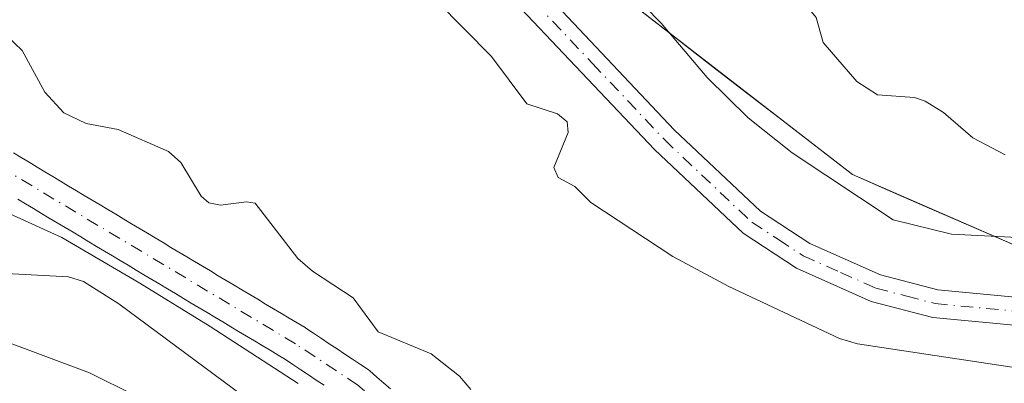
# Model space of a CAD drawing. Units: metres. Extents: x 657977 to 661429, y 4758013 to 4760406.
# Drawn here: x 658826 to 658931, y 4759383 to 4759422 of the extents above; entities that cross this region are included whole.
import ezdxf

# ---------------------------------------------------------------- set-up
doc = ezdxf.new("R2010")
doc.units = ezdxf.units.M
doc.header["$MEASUREMENT"] = 0
doc.linetypes.add('DGN Style 4', pattern=[2.638475, 1.318413, -0.659207, 0.001648, -0.659207])
for name, color, linetype, lineweight in [('Arbolado forestal CxS', 92, 'Continuous', 0), ('Comarca CxS', 21, 'Continuous', 0), ('Comunidad Autónoma CxS', 142, 'Continuous', 0), ('Corriente natural Cxs', 4, 'Continuous', 13), ('Corriente natural eje', 4, 'DGN Style 4', 0), ('Curva de nivel normal', 30, 'Continuous', 0), ('Espacio natural protegido CxS', 121, 'Continuous', 0), ('Municipio CxS', 4, 'Continuous', 0), ('Pastizal CxS', 92, 'Continuous', 0), ('Pista no pavimentada Cxs', 111, 'Continuous', 0), ('Pista no pavimentada eje', 91, 'DGN Style 4', 0), ('Provincia CxS', 1, 'Continuous', 0), ('Suelo desnudo CxS', 253, 'Continuous', 0)]:
    doc.layers.add(name, color=color, linetype=linetype, lineweight=lineweight)

# ---------------------------------------------------------------- blocks, each defined once
blk = doc.blocks.new('*U4')
at = {"layer": 'Arbolado forestal CxS', "color": 92, "linetype": 'Continuous', "lineweight": 0}
blk.add_polyline3d([(658825.9341, 4759403.1033, 1005.0985), (658826.7696, 4759402.606, 1005.1833), (658827.6141, 4759402.0934, 1005.3803), (658828.4641, 4759401.5933, 1005.5585), (658829.2996, 4759401.086, 1005.7163), (658830.1441, 4759400.5833, 1005.8459), (658830.9941, 4759400.0733, 1005.9527), (658831.8371, 4759399.5715, 1006.0317), (658832.6741, 4759399.0733, 1006.0708), (658833.5241, 4759398.5633, 1006.0314), (658834.3596, 4759398.066, 1005.9685), (658835.2041, 4759397.5534, 1005.8848), (658836.0541, 4759397.0533, 1005.9727), (658836.8896, 4759396.546, 1006.0721), (658837.7341, 4759396.0433, 1006.1676), (658838.5841, 4759395.5333, 1006.2942), (658839.4196, 4759395.036, 1006.3734), (658840.2641, 4759394.5234, 1006.416), (658841.1141, 4759394.0233, 1006.4065), (658841.9496, 4759393.516, 1006.3622), (658842.7941, 4759393.0133, 1006.2982), (658843.6441, 4759392.5033, 1006.2509), (658844.4796, 4759392.006, 1006.2732), (658845.3241, 4759391.4934, 1006.2696), (658846.1741, 4759390.9933, 1006.2249), (658847.0096, 4759390.486, 1006.1568), (658847.8541, 4759389.9833, 1006.1086), (658848.7041, 4759389.4733, 1006.1123), (658849.5396, 4759388.976, 1006.0861), (658850.3841, 4759388.4634, 1006.0346), (658851.2341, 4759387.9633, 1005.9484), (658852.0696, 4759387.456, 1005.8525), (658852.9141, 4759386.9533, 1005.8992), (658853.7641, 4759386.4433, 1005.9565), (658854.5656, 4759385.9662, 1005.9697), (658855.353, 4759385.4445, 1005.968), (658856.193, 4759384.8845, 1005.923), (658857.0184, 4759384.3375, 1005.8326), (658857.8484, 4759383.7775, 1005.7411), (658858.6853, 4759383.2229, 1005.6686)], dxfattribs=at)
blk = doc.blocks.new('*U7')
at = {"layer": 'Suelo desnudo CxS', "color": 253, "linetype": 'Continuous', "lineweight": 0}
for points in [[(658858.6853, 4759383.2229, 1005.6686), (658857.8484, 4759383.7775, 1005.7411), (658857.0184, 4759384.3375, 1005.8326), (658856.193, 4759384.8845, 1005.923), (658855.353, 4759385.4445, 1005.968), (658854.5656, 4759385.9662, 1005.9697), (658853.7641, 4759386.4433, 1005.9565), (658852.9141, 4759386.9533, 1005.8992), (658852.0696, 4759387.456, 1005.8525), (658851.2341, 4759387.9633, 1005.9484), (658850.3841, 4759388.4634, 1006.0346), (658849.5396, 4759388.976, 1006.0861), (658848.7041, 4759389.4733, 1006.1123), (658847.8541, 4759389.9833, 1006.1086), (658847.0096, 4759390.486, 1006.1568), (658846.1741, 4759390.9933, 1006.2249), (658845.3241, 4759391.4934, 1006.2696), (658844.4796, 4759392.006, 1006.2732), (658843.6441, 4759392.5033, 1006.2509), (658842.7941, 4759393.0133, 1006.2982), (658841.9496, 4759393.516, 1006.3622), (658841.1141, 4759394.0233, 1006.4065), (658840.2641, 4759394.5234, 1006.416), (658839.4196, 4759395.036, 1006.3734), (658838.5841, 4759395.5333, 1006.2942), (658837.7341, 4759396.0433, 1006.1676), (658836.8896, 4759396.546, 1006.0721), (658836.0541, 4759397.0533, 1005.9727), (658835.2041, 4759397.5534, 1005.8848), (658834.3596, 4759398.066, 1005.9685), (658833.5241, 4759398.5633, 1006.0314), (658832.6741, 4759399.0733, 1006.0708), (658831.8371, 4759399.5715, 1006.0317), (658830.9941, 4759400.0733, 1005.9527), (658830.1441, 4759400.5833, 1005.8459), (658829.2996, 4759401.086, 1005.7163), (658828.4641, 4759401.5933, 1005.5585), (658827.6141, 4759402.0934, 1005.3803), (658826.7696, 4759402.606, 1005.1833), (658825.9341, 4759403.1033, 1005.0985)], [(658825.4561, 4759408.0568, 1004.0232), (658826.3006, 4759407.5442, 1004.1029), (658827.1361, 4759407.0469, 1004.2326), (658827.9861, 4759406.5369, 1004.3691), (658828.8306, 4759406.0342, 1004.491), (658829.6661, 4759405.5269, 1004.5909), (658830.5161, 4759405.0268, 1004.6676), (658831.3606, 4759404.5142, 1004.7233), (658832.1961, 4759404.0169, 1004.755), (658833.0461, 4759403.5069, 1004.7183), (658833.8831, 4759403.0087, 1004.6297), (658834.7261, 4759402.5069, 1004.5127), (658835.5761, 4759401.9969, 1004.5222), (658836.4206, 4759401.4942, 1004.5093), (658837.2561, 4759400.9869, 1004.4761), (658838.1061, 4759400.4868, 1004.4987), (658839.7861, 4759399.4769, 1004.5471), (658840.6361, 4759398.9669, 1004.5374), (658841.4806, 4759398.4642, 1004.5045), (658842.3161, 4759397.9569, 1004.4509), (658843.1661, 4759397.4568, 1004.4232), (658844.0106, 4759396.9442, 1004.5268), (658844.8461, 4759396.4469, 1004.5906), (658844.9124, 4759396.4073, 1004.5942), (658846.5406, 4759395.4342, 1004.6149), (658847.3761, 4759394.9269, 1004.5761), (658848.2261, 4759394.4268, 1004.5832), (658849.0706, 4759393.9142, 1004.5863), (658849.9061, 4759393.4169, 1004.5673), (658850.7561, 4759392.9069, 1004.5282), (658851.6006, 4759392.4042, 1004.4859), (658852.4361, 4759391.8969, 1004.4963), (658853.2861, 4759391.3968, 1004.586), (658854.1306, 4759390.8842, 1004.6541), (658854.9661, 4759390.3869, 1004.6856), (658855.8161, 4759389.8769, 1004.6842), (658856.6531, 4759389.3787, 1004.6484), (658856.7349, 4759389.3273, 1004.6434), (658857.5672, 4759388.7757, 1004.5804), (658858.4072, 4759388.2157, 1004.5299), (658859.2418, 4759387.6627, 1004.4291), (658860.0718, 4759387.1027, 1004.3946), (658860.8949, 4759386.5573, 1004.3729), (658861.7272, 4759386.0057, 1004.3214), (658862.5672, 4759385.4457, 1004.2554), (658863.3949, 4759384.8973, 1004.3376), (658863.587, 4759384.7525, 1004.3545), (658864.3435, 4759384.0984, 1004.4113), (658865.0735, 4759383.4584, 1004.4366), (658865.8025, 4759382.8279, 1004.4317)]]:
    blk.add_polyline3d(points, dxfattribs=at)
blk = doc.blocks.new('*U9')
at = {"layer": 'Corriente natural Cxs', "color": 4, "linetype": 'Continuous', "lineweight": 13}
for points in [[(658858.6853, 4759383.2229, 1005.6686), (658857.8484, 4759383.7775, 1005.7411), (658857.0184, 4759384.3375, 1005.8326), (658856.193, 4759384.8845, 1005.923), (658855.353, 4759385.4445, 1005.968), (658854.5656, 4759385.9662, 1005.9697), (658853.7641, 4759386.4433, 1005.9565), (658852.9141, 4759386.9533, 1005.8992), (658852.0696, 4759387.456, 1005.8525), (658851.2341, 4759387.9633, 1005.9484), (658850.3841, 4759388.4634, 1006.0346), (658849.5396, 4759388.976, 1006.0861), (658848.7041, 4759389.4733, 1006.1123), (658847.8541, 4759389.9833, 1006.1086), (658847.0096, 4759390.486, 1006.1568), (658846.1741, 4759390.9933, 1006.2249), (658845.3241, 4759391.4934, 1006.2696), (658844.4796, 4759392.006, 1006.2732), (658843.6441, 4759392.5033, 1006.2509), (658842.7941, 4759393.0133, 1006.2982), (658841.9496, 4759393.516, 1006.3622), (658841.1141, 4759394.0233, 1006.4065), (658840.2641, 4759394.5234, 1006.416), (658839.4196, 4759395.036, 1006.3734), (658838.5841, 4759395.5333, 1006.2942), (658837.7341, 4759396.0433, 1006.1676), (658836.8896, 4759396.546, 1006.0721), (658836.0541, 4759397.0533, 1005.9727), (658835.2041, 4759397.5534, 1005.8848), (658834.3596, 4759398.066, 1005.9685), (658833.5241, 4759398.5633, 1006.0314), (658832.6741, 4759399.0733, 1006.0708), (658831.8371, 4759399.5715, 1006.0317), (658830.9941, 4759400.0733, 1005.9527), (658830.1441, 4759400.5833, 1005.8459), (658829.2996, 4759401.086, 1005.7163), (658828.4641, 4759401.5933, 1005.5585), (658827.6141, 4759402.0934, 1005.3803), (658826.7696, 4759402.606, 1005.1833), (658825.9341, 4759403.1033, 1005.0985)], [(658825.4561, 4759408.0568, 1004.0232), (658826.3006, 4759407.5442, 1004.1029), (658827.1361, 4759407.0469, 1004.2326), (658827.9861, 4759406.5369, 1004.3691), (658828.8306, 4759406.0342, 1004.491), (658829.6661, 4759405.5269, 1004.5909), (658830.5161, 4759405.0268, 1004.6676), (658831.3606, 4759404.5142, 1004.7233), (658832.1961, 4759404.0169, 1004.755), (658833.0461, 4759403.5069, 1004.7183), (658833.8831, 4759403.0087, 1004.6297), (658834.7261, 4759402.5069, 1004.5127), (658835.5761, 4759401.9969, 1004.5222), (658836.4206, 4759401.4942, 1004.5093), (658837.2561, 4759400.9869, 1004.4761), (658838.1061, 4759400.4868, 1004.4987), (658839.7861, 4759399.4769, 1004.5471), (658840.6361, 4759398.9669, 1004.5374), (658841.4806, 4759398.4642, 1004.5045), (658842.3161, 4759397.9569, 1004.4509), (658843.1661, 4759397.4568, 1004.4232), (658844.0106, 4759396.9442, 1004.5268), (658844.8461, 4759396.4469, 1004.5906), (658844.9124, 4759396.4073, 1004.5942), (658846.5406, 4759395.4342, 1004.6149), (658847.3761, 4759394.9269, 1004.5761), (658848.2261, 4759394.4268, 1004.5832), (658849.0706, 4759393.9142, 1004.5863), (658849.9061, 4759393.4169, 1004.5673), (658850.7561, 4759392.9069, 1004.5282), (658851.6006, 4759392.4042, 1004.4859), (658852.4361, 4759391.8969, 1004.4963), (658853.2861, 4759391.3968, 1004.586), (658854.1306, 4759390.8842, 1004.6541), (658854.9661, 4759390.3869, 1004.6856), (658855.8161, 4759389.8769, 1004.6842), (658856.6531, 4759389.3787, 1004.6484), (658856.7349, 4759389.3273, 1004.6434), (658857.5672, 4759388.7757, 1004.5804), (658858.4072, 4759388.2157, 1004.5299), (658859.2418, 4759387.6627, 1004.4291), (658860.0718, 4759387.1027, 1004.3946), (658860.8949, 4759386.5573, 1004.3729), (658861.7272, 4759386.0057, 1004.3214), (658862.5672, 4759385.4457, 1004.2554), (658863.3949, 4759384.8973, 1004.3376), (658863.587, 4759384.7525, 1004.3545), (658864.3435, 4759384.0984, 1004.4113), (658865.0735, 4759383.4584, 1004.4366), (658865.8025, 4759382.8279, 1004.4317)]]:
    blk.add_polyline3d(points, dxfattribs=at)

msp = doc.modelspace()

# ---------------------------------------------------------------- linework, layer by layer
at = {"layer": 'Arbolado forestal CxS', "color": 92, "linetype": 'Continuous', "lineweight": 0}
for points in [[(659023.0163, 4759417.0771, 1020.2179), (658969.9201, 4759395.5357, 1012.3525), (658952.8055, 4759392.8071, 1012.0597), (658950.8245, 4759393.3131, 1012.4225), (658933.7019, 4759397.6781, 1015.3545), (658915.1963, 4759405.7323, 1016.0183), (658762.1031, 4759524.0855, 1007.0256), (658743.5337, 4759537.8535, 1006.2608), (658728.5221, 4759545.0005, 1007.379), (658713.8523, 4759539.4967, 1005.5182), (658709.5731, 4759530.3249, 1002.7659), (658705.123, 4759528.013, 1001.5412)], [(658933.7019, 4759397.6781, 1015.3545), (658930.0008, 4759399.2889, 1016.1232), (658926.2997, 4759400.8998, 1016.4675), (658922.5985, 4759402.5106, 1016.6126), (658918.8974, 4759404.1215, 1016.3182), (658915.1963, 4759405.7323, 1016.0183), (658911.2708, 4759408.767, 1016.1102), (658907.3454, 4759411.8017, 1015.9413), (658903.4199, 4759414.8364, 1015.6943), (658899.4944, 4759417.8711, 1015.3534), (658895.569, 4759420.9058, 1015.0574), (658891.6435, 4759423.9405, 1014.5706)], [(658825.9341, 4759403.1033, 1005.0985), (658826.7696, 4759402.606, 1005.1833), (658827.6141, 4759402.0934, 1005.3803), (658828.4641, 4759401.5933, 1005.5585), (658829.2996, 4759401.086, 1005.7163), (658830.1441, 4759400.5833, 1005.8459), (658830.9941, 4759400.0733, 1005.9527), (658831.8371, 4759399.5715, 1006.0317), (658832.6741, 4759399.0733, 1006.0708), (658833.5241, 4759398.5633, 1006.0314), (658834.3596, 4759398.066, 1005.9685), (658835.2041, 4759397.5534, 1005.8848), (658836.0541, 4759397.0533, 1005.9727), (658836.8896, 4759396.546, 1006.0721), (658837.7341, 4759396.0433, 1006.1676), (658838.5841, 4759395.5333, 1006.2942), (658839.4196, 4759395.036, 1006.3734), (658840.2641, 4759394.5234, 1006.416), (658841.1141, 4759394.0233, 1006.4065), (658841.9496, 4759393.516, 1006.3622), (658842.7941, 4759393.0133, 1006.2982), (658843.6441, 4759392.5033, 1006.2509), (658844.4796, 4759392.006, 1006.2732), (658845.3241, 4759391.4934, 1006.2696), (658846.1741, 4759390.9933, 1006.2249), (658847.0096, 4759390.486, 1006.1568), (658847.8541, 4759389.9833, 1006.1086), (658848.7041, 4759389.4733, 1006.1123), (658849.5396, 4759388.976, 1006.0861), (658850.3841, 4759388.4634, 1006.0346), (658851.2341, 4759387.9633, 1005.9484), (658852.0696, 4759387.456, 1005.8525), (658852.9141, 4759386.9533, 1005.8992), (658853.7641, 4759386.4433, 1005.9565), (658854.5656, 4759385.9662, 1005.9697), (658855.353, 4759385.4445, 1005.968), (658856.193, 4759384.8845, 1005.923), (658857.0184, 4759384.3375, 1005.8326), (658857.8484, 4759383.7775, 1005.7411), (658858.6853, 4759383.2229, 1005.6686)]]:
    msp.add_polyline3d(points, dxfattribs=at)
at = {"layer": 'Comarca CxS', "color": 21, "linetype": 'Continuous', "lineweight": 0}
msp.add_3dface([(661428.65, 4758092.2), (658030.25, 4758012.92), (657976.79, 4760326.31), (661374.05, 4760405.55)], dxfattribs=at)
at = {"layer": 'Comunidad Autónoma CxS', "color": 142, "linetype": 'Continuous', "lineweight": 0}
msp.add_3dface([(661428.65, 4758092.2), (658030.25, 4758012.92), (657976.79, 4760326.31), (661374.05, 4760405.55)], dxfattribs=at)
at = {"layer": 'Corriente natural Cxs', "color": 4, "linetype": 'Continuous', "lineweight": 13}
for points in [[(658825.4561, 4759408.0568, 1004.0232), (658826.3006, 4759407.5442, 1004.1029), (658827.1361, 4759407.0469, 1004.2326), (658827.9861, 4759406.5369, 1004.3691), (658828.8306, 4759406.0342, 1004.491), (658829.6661, 4759405.5269, 1004.5909), (658830.5161, 4759405.0268, 1004.6676), (658831.3606, 4759404.5142, 1004.7233), (658832.1961, 4759404.0169, 1004.755), (658833.0461, 4759403.5069, 1004.7183), (658833.8831, 4759403.0087, 1004.6297), (658834.7261, 4759402.5069, 1004.5127), (658835.5761, 4759401.9969, 1004.5222), (658836.4206, 4759401.4942, 1004.5093), (658837.2561, 4759400.9869, 1004.4761), (658838.1061, 4759400.4868, 1004.4987), (658839.7861, 4759399.4769, 1004.5471), (658840.6361, 4759398.9669, 1004.5374), (658841.4806, 4759398.4642, 1004.5045), (658842.3161, 4759397.9569, 1004.4509), (658843.1661, 4759397.4568, 1004.4232), (658844.0106, 4759396.9442, 1004.5268), (658844.8461, 4759396.4469, 1004.5906), (658846.5406, 4759395.4342, 1004.6149), (658847.3761, 4759394.9269, 1004.5761), (658848.2261, 4759394.4268, 1004.5832), (658849.0706, 4759393.9142, 1004.5863), (658849.9061, 4759393.4169, 1004.5673), (658850.7561, 4759392.9069, 1004.5282), (658851.6006, 4759392.4042, 1004.4859), (658852.4361, 4759391.8969, 1004.4963), (658853.2861, 4759391.3968, 1004.586), (658854.1306, 4759390.8842, 1004.6541), (658854.9661, 4759390.3869, 1004.6856), (658855.8161, 4759389.8769, 1004.6842), (658856.6531, 4759389.3787, 1004.6484), (658856.7349, 4759389.3273, 1004.6434), (658857.5672, 4759388.7757, 1004.5804), (658858.4072, 4759388.2157, 1004.5299), (658859.2418, 4759387.6627, 1004.4291), (658860.0718, 4759387.1027, 1004.3946), (658860.8949, 4759386.5573, 1004.3729), (658861.7272, 4759386.0057, 1004.3214), (658862.5672, 4759385.4457, 1004.2554), (658863.3949, 4759384.8973, 1004.3376), (658863.587, 4759384.7525, 1004.3545), (658864.3435, 4759384.0984, 1004.4113), (658865.0735, 4759383.4584, 1004.4366), (658865.8025, 4759382.8279, 1004.4317)], [(658858.6853, 4759383.2229, 1005.6686), (658857.8484, 4759383.7775, 1005.7411), (658857.0184, 4759384.3375, 1005.8326), (658856.193, 4759384.8845, 1005.923), (658855.353, 4759385.4445, 1005.968), (658854.5656, 4759385.9662, 1005.9697), (658853.7641, 4759386.4433, 1005.9565), (658852.9141, 4759386.9533, 1005.8992), (658852.0696, 4759387.456, 1005.8525), (658851.2341, 4759387.9633, 1005.9484), (658850.3841, 4759388.4634, 1006.0346), (658849.5396, 4759388.976, 1006.0861), (658848.7041, 4759389.4733, 1006.1123), (658847.8541, 4759389.9833, 1006.1086), (658847.0096, 4759390.486, 1006.1568), (658846.1741, 4759390.9933, 1006.2249), (658845.3241, 4759391.4934, 1006.2696), (658844.4796, 4759392.006, 1006.2732), (658843.6441, 4759392.5033, 1006.2509), (658842.7941, 4759393.0133, 1006.2982), (658841.9496, 4759393.516, 1006.3622), (658841.1141, 4759394.0233, 1006.4065), (658840.2641, 4759394.5234, 1006.416), (658839.4196, 4759395.036, 1006.3734), (658838.5841, 4759395.5333, 1006.2942), (658837.7341, 4759396.0433, 1006.1676), (658836.8896, 4759396.546, 1006.0721), (658836.0541, 4759397.0533, 1005.9727), (658835.2041, 4759397.5534, 1005.8848), (658834.3596, 4759398.066, 1005.9685), (658833.5241, 4759398.5633, 1006.0314), (658832.6741, 4759399.0733, 1006.0708), (658831.8371, 4759399.5715, 1006.0317), (658830.9941, 4759400.0733, 1005.9527), (658830.1441, 4759400.5833, 1005.8459), (658829.2996, 4759401.086, 1005.7163), (658828.4641, 4759401.5933, 1005.5585), (658827.6141, 4759402.0934, 1005.3803), (658826.7696, 4759402.606, 1005.1833), (658825.9341, 4759403.1033, 1005.0985)]]:
    msp.add_polyline3d(points, dxfattribs=at)
at = {"layer": 'Corriente natural eje', "color": 4, "linetype": 'DGN Style 4', "lineweight": 0}
msp.add_polyline3d([(659010.4601, 4759372.7501, 1007.4728), (658986.7501, 4759363.4301, 1007.3031), (658973.7301, 4759359.1501, 1006.8874), (658956.8801, 4759354.4801, 1006.4655), (658951.1801, 4759353.0701, 1006.3651), (658932.1901, 4759348.3901, 1006.2118), (658921.8101, 4759346.2301, 1005.8734), (658916.8701, 4759345.5701, 1005.6887), (658914.1801, 4759345.5201, 1005.5328), (658909.1901, 4759346.1201, 1005.2073), (658904.3601, 4759347.0901, 1005.0443), (658899.5901, 4759348.4601, 1004.9779), (658894.5601, 4759350.7401, 1004.8268), (658890.4401, 4759353.6301, 1004.556), (658885.8601, 4759358.0901, 1004.5028), (658876.6401, 4759369.9401, 1004.3494), (658873.3401, 4759373.6501, 1004.2135), (658862.2901, 4759383.2301, 1004.6416), (658855.6301, 4759387.6601, 1005.0339), (658810.0901, 4759414.9201, 1003.8507)], dxfattribs=at)
at = {"layer": 'Curva de nivel normal', "color": 30, "linetype": 'Continuous', "lineweight": 0, "flags": 128}
for points, elevation in [([(658933.57, 4759398.97), (658925.79, 4759399.37), (658919.55, 4759400.9), (658908.74, 4759408.06), (658904.03, 4759411.79), (658899.65, 4759416.12), (658894.74, 4759421.93), (658891.22, 4759425.57), (658890.67, 4759426.51), (658890.06, 4759429.04), (658889.4, 4759430.08), (658883.52, 4759434.4), (658879.89, 4759437.53), (658876.18, 4759439.72), (658873.02, 4759443.95), (658869.12, 4759447.35), (658867.14, 4759449.79), (658851.8, 4759464.06), (658838.91, 4759476.59), (658835.53, 4759481.63), (658832.95, 4759486.64)], 1015), ([(658931.52, 4759407.84), (658928.08, 4759409.65), (658924.95, 4759412.37), (658922.98, 4759413.6), (658921.83, 4759413.96), (658917.89, 4759414.27), (658915.68, 4759415.69), (658912.06, 4759419.87), (658911.33, 4759422.52), (658908.15, 4759426.41), (658906.46, 4759429.93), (658903.13, 4759432.2), (658898.92, 4759435.83), (658894.41, 4759439.16), (658893.25, 4759440.4), (658892.06, 4759442.83), (658890.96, 4759444.25), (658880.9, 4759452.05), (658878.43, 4759454.3), (658874.33, 4759459.11), (658868.22, 4759463.57), (658861.45, 4759470.7), (658847.95, 4759481.93), (658842.23, 4759485.88)], 1020), ([(658825.89, 4759469.73), (658843.86, 4759452.11), (658851.6, 4759445.67), (658860.9, 4759436.05), (658862.89, 4759432.74), (658864.91, 4759430.22), (658876.59, 4759418.36), (658880.38, 4759413.29), (658883.66, 4759412.23), (658884.68, 4759411.36), (658884.78, 4759410.22), (658883.27, 4759406.48), (658883.71, 4759405.42), (658885.51, 4759404.47), (658887.21, 4759402.76), (658895.98, 4759396.99), (658901.96, 4759393.77), (658913.82, 4759388.22), (658915.75, 4759387.65), (658935.35, 4759384.69)], 1010), ([(658874.38, 4759382.77), (658873.16, 4759384.19), (658870.14, 4759386.57), (658864.46, 4759388.92), (658861.81, 4759392.57), (658857.44, 4759395.42), (658855.88, 4759396.77), (658851.32, 4759402.68), (658850.4, 4759402.84), (658847.61, 4759402.48), (658846.38, 4759402.7), (658845.54, 4759403.42), (658843.38, 4759407.03), (658842.04, 4759408.21), (658836.67, 4759410.56), (658833.25, 4759411.2), (658830.84, 4759412.34), (658828.82, 4759414.53), (658826.39, 4759419.01), (658824.75, 4759420.57)], 1005), ([(658825.0886, 4759401.5367), (658830.6449, 4759399.0232), (658838.9793, 4759394.1284), (658846.5199, 4759389.4982), (658855.9126, 4759383.4127)], 1005), ([(658934.42, 4759334.2), (658928.46, 4759332.14), (658921.97, 4759331.99), (658902.06, 4759337.43), (658897.57, 4759339.1), (658894.49, 4759342.22), (658893.63, 4759342.74), (658890.57, 4759343.42), (658883.53, 4759346.35), (658881.78, 4759347.61), (658878.72, 4759351.38), (658876.18, 4759356.52), (658873.52, 4759360.03), (658867.74, 4759366.29), (658861.32, 4759370.66), (658859.44, 4759373.11), (658857.1, 4759376.97), (658854.81, 4759379.22), (658849.96, 4759382.12), (658836.74, 4759391.92), (658832.97, 4759394.32), (658831.35, 4759394.8), (658824.06, 4759395.2)], 1010), ([(658813.47, 4759392.05), (658833.59, 4759384.53), (658838.47, 4759382.12), (658842.58, 4759379.51), (658856.36, 4759368.54), (658872.02, 4759349.41), (658875.7, 4759345.69), (658882.19, 4759341), (658893.46, 4759334.76), (658900.72, 4759331.83), (658908.33, 4759330.28), (658917.96, 4759327.43), (658922.58, 4759324.35), (658925.67, 4759323.22), (658927.69, 4759322.85), (658929.48, 4759323.28), (658933.32, 4759326.35)], 1015)]:
    msp.add_lwpolyline(points, dxfattribs=dict(at, elevation=elevation))
at = {"layer": 'Espacio natural protegido CxS', "color": 121, "linetype": 'Continuous', "lineweight": 0}
msp.add_3dface([(661428.65, 4758092.2), (658030.25, 4758012.92), (657976.79, 4760326.31), (661374.05, 4760405.55)], dxfattribs=at)
msp.add_3dface([(661428.65, 4758092.2), (658030.25, 4758012.92), (657976.79, 4760326.31), (661374.05, 4760405.55)], dxfattribs=at)
at = {"layer": 'Municipio CxS', "color": 4, "linetype": 'Continuous', "lineweight": 0}
msp.add_3dface([(661428.65, 4758092.2), (658030.25, 4758012.92), (657976.79, 4760326.31), (661374.05, 4760405.55)], dxfattribs=at)
at = {"layer": 'Pastizal CxS', "color": 92, "linetype": 'Continuous', "lineweight": 0}
for points in [[(659023.0163, 4759417.0771, 1020.2179), (658969.9201, 4759395.5357, 1012.3525), (658952.8055, 4759392.8071, 1012.0597), (658950.8245, 4759393.3131, 1012.4225), (658933.7019, 4759397.6781, 1015.3545), (658915.1963, 4759405.7323, 1016.0183), (658762.1031, 4759524.0855, 1007.0256), (658743.5337, 4759537.8535, 1006.2608), (658728.5221, 4759545.0005, 1007.379), (658713.8523, 4759539.4967, 1005.5182), (658709.5731, 4759530.3249, 1002.7659), (658705.123, 4759528.013, 1001.5412)], [(658891.6435, 4759423.9405, 1014.5706), (658895.569, 4759420.9058, 1015.0574), (658899.4944, 4759417.8711, 1015.3534), (658903.4199, 4759414.8364, 1015.6943), (658907.3454, 4759411.8017, 1015.9413), (658911.2708, 4759408.767, 1016.1102), (658915.1963, 4759405.7323, 1016.0183), (658918.8974, 4759404.1215, 1016.3182), (658922.5985, 4759402.5106, 1016.6126), (658926.2997, 4759400.8998, 1016.4675), (658930.0008, 4759399.2889, 1016.1232), (658933.7019, 4759397.6781, 1015.3545)], [(658865.8025, 4759382.8279, 1004.4317), (658865.0735, 4759383.4584, 1004.4366), (658864.3435, 4759384.0984, 1004.4113), (658863.587, 4759384.7525, 1004.3545), (658863.3949, 4759384.8973, 1004.3376), (658862.5672, 4759385.4457, 1004.2554), (658861.7272, 4759386.0057, 1004.3214), (658860.8949, 4759386.5573, 1004.3729), (658860.0718, 4759387.1027, 1004.3946), (658859.2418, 4759387.6627, 1004.4291), (658858.4072, 4759388.2157, 1004.5299), (658857.5672, 4759388.7757, 1004.5804), (658856.7349, 4759389.3273, 1004.6434), (658856.6531, 4759389.3787, 1004.6484), (658855.8161, 4759389.8769, 1004.6842), (658854.9661, 4759390.3869, 1004.6856), (658854.1306, 4759390.8842, 1004.6541), (658853.2861, 4759391.3968, 1004.586), (658852.4361, 4759391.8969, 1004.4963), (658851.6006, 4759392.4042, 1004.4859), (658850.7561, 4759392.9069, 1004.5282), (658849.9061, 4759393.4169, 1004.5673), (658849.0706, 4759393.9142, 1004.5863), (658848.2261, 4759394.4268, 1004.5832), (658847.3761, 4759394.9269, 1004.5761), (658846.5406, 4759395.4342, 1004.6149), (658844.9124, 4759396.4073, 1004.5942), (658844.8461, 4759396.4469, 1004.5906), (658844.0106, 4759396.9442, 1004.5268), (658843.1661, 4759397.4568, 1004.4232), (658842.3161, 4759397.9569, 1004.4509), (658841.4806, 4759398.4642, 1004.5045), (658840.6361, 4759398.9669, 1004.5374), (658839.7861, 4759399.4769, 1004.5471), (658838.1061, 4759400.4868, 1004.4987), (658837.2561, 4759400.9869, 1004.4761), (658836.4206, 4759401.4942, 1004.5093), (658835.5761, 4759401.9969, 1004.5222), (658834.7261, 4759402.5069, 1004.5127), (658833.8831, 4759403.0087, 1004.6297), (658833.0461, 4759403.5069, 1004.7183), (658832.1961, 4759404.0169, 1004.755), (658831.3606, 4759404.5142, 1004.7233), (658830.5161, 4759405.0268, 1004.6676), (658829.6661, 4759405.5269, 1004.5909), (658828.8306, 4759406.0342, 1004.491), (658827.9861, 4759406.5369, 1004.3691), (658827.1361, 4759407.0469, 1004.2326), (658826.3006, 4759407.5442, 1004.1029), (658825.4561, 4759408.0568, 1004.0232)], [(658825.4561, 4759408.0568, 1004.0232), (658826.3006, 4759407.5442, 1004.1029), (658827.1361, 4759407.0469, 1004.2326), (658827.9861, 4759406.5369, 1004.3691), (658828.8306, 4759406.0342, 1004.491), (658829.6661, 4759405.5269, 1004.5909), (658830.5161, 4759405.0268, 1004.6676), (658831.3606, 4759404.5142, 1004.7233), (658832.1961, 4759404.0169, 1004.755), (658833.0461, 4759403.5069, 1004.7183), (658833.8831, 4759403.0087, 1004.6297), (658834.7261, 4759402.5069, 1004.5127), (658835.5761, 4759401.9969, 1004.5222), (658836.4206, 4759401.4942, 1004.5093), (658837.2561, 4759400.9869, 1004.4761), (658838.1061, 4759400.4868, 1004.4987), (658839.7861, 4759399.4769, 1004.5471), (658840.6361, 4759398.9669, 1004.5374), (658841.4806, 4759398.4642, 1004.5045), (658842.3161, 4759397.9569, 1004.4509), (658843.1661, 4759397.4568, 1004.4232), (658844.0106, 4759396.9442, 1004.5268), (658844.8461, 4759396.4469, 1004.5906), (658844.9124, 4759396.4073, 1004.5942), (658846.5406, 4759395.4342, 1004.6149), (658847.3761, 4759394.9269, 1004.5761), (658848.2261, 4759394.4268, 1004.5832), (658849.0706, 4759393.9142, 1004.5863), (658849.9061, 4759393.4169, 1004.5673), (658850.7561, 4759392.9069, 1004.5282), (658851.6006, 4759392.4042, 1004.4859), (658852.4361, 4759391.8969, 1004.4963), (658853.2861, 4759391.3968, 1004.586), (658854.1306, 4759390.8842, 1004.6541), (658854.9661, 4759390.3869, 1004.6856), (658855.8161, 4759389.8769, 1004.6842), (658856.6531, 4759389.3787, 1004.6484), (658856.7349, 4759389.3273, 1004.6434), (658857.5672, 4759388.7757, 1004.5804), (658858.4072, 4759388.2157, 1004.5299), (658859.2418, 4759387.6627, 1004.4291), (658860.0718, 4759387.1027, 1004.3946), (658860.8949, 4759386.5573, 1004.3729), (658861.7272, 4759386.0057, 1004.3214), (658862.5672, 4759385.4457, 1004.2554), (658863.3949, 4759384.8973, 1004.3376), (658863.587, 4759384.7525, 1004.3545), (658864.3435, 4759384.0984, 1004.4113), (658865.0735, 4759383.4584, 1004.4366), (658865.8025, 4759382.8279, 1004.4317)]]:
    msp.add_polyline3d(points, dxfattribs=at)
at = {"layer": 'Pista no pavimentada Cxs', "color": 111, "linetype": 'Continuous', "lineweight": 0}
for points in [[(658817.0601, 4759491.6401, 1021.1376), (658847.1201, 4759461.5601, 1014.9706), (658874.3101, 4759433.6801, 1015.849), (658878.5559, 4759429.1777, 1014.7504), (658879.4447, 4759428.2351, 1013.5719), (658880.5995, 4759427.0105, 1012.6345), (658896.1401, 4759410.5301, 1016.4858), (658905.3601, 4759401.8301, 1014.9053), (658910.6401, 4759398.3801, 1016.0438), (658918.2101, 4759395.0201, 1024.0061), (658924.3201, 4759393.4201, 1018.274), (658932.5901, 4759392.6501, 1013.4107), (658940.4701, 4759392.9501, 1016.8276), (658955.3801, 4759394.0501, 1014.1645), (658974.1901, 4759396.0601, 1013.4342), (658989.6401, 4759398.4701, 1019.8474), (658999.1701, 4759400.8101, 1015.9393), (659004.9201, 4759402.7601, 1016.1482)], [(659000.0101, 4759397.9301, 1012.8338), (658990.2401, 4759395.5301, 1014.7607), (658974.5901, 4759393.0801, 1012.0945), (658955.6401, 4759391.0701, 1011.5218), (658940.6301, 4759389.9501, 1013.4879), (658932.5101, 4759389.6501, 1012.5118), (658923.8001, 4759390.4601, 1014.8734), (658917.2101, 4759392.1801, 1016.8898), (658909.2001, 4759395.7401, 1013.3255), (658903.5001, 4759399.4701, 1012.7711), (658894.0201, 4759408.4101, 1013.1047), (658870.0501, 4759433.7501, 1012.8983), (658844.9801, 4759459.4601, 1012.8194), (658823.9001, 4759480.5501, 1014.047)], [(659000.0101, 4759397.9301, 1012.8338), (658990.2401, 4759395.5301, 1014.7607), (658974.5901, 4759393.0801, 1012.0945), (658955.6401, 4759391.0701, 1011.5218), (658940.6301, 4759389.9501, 1013.4879), (658932.5101, 4759389.6501, 1012.5118), (658923.8001, 4759390.4601, 1014.8734), (658917.2101, 4759392.1801, 1016.8898), (658909.2001, 4759395.7401, 1013.3255), (658903.5001, 4759399.4701, 1012.7711), (658894.0201, 4759408.4101, 1013.1047), (658870.0501, 4759433.7501, 1012.8983), (658844.9801, 4759459.4601, 1012.8194), (658823.9001, 4759480.5501, 1014.047)], [(658880.5995, 4759427.0105, 1012.6345), (658896.1401, 4759410.5301, 1016.4858), (658905.3601, 4759401.8301, 1014.9053), (658910.6401, 4759398.3801, 1016.0438), (658918.2101, 4759395.0201, 1024.0061), (658924.3201, 4759393.4201, 1018.274), (658932.5901, 4759392.6501, 1013.4107), (658940.4701, 4759392.9501, 1016.8276), (658955.3801, 4759394.0501, 1014.1645), (658974.1901, 4759396.0601, 1013.4342), (658989.6401, 4759398.4701, 1019.8474), (658999.1701, 4759400.8101, 1015.9393), (659004.9201, 4759402.7601, 1016.1482)]]:
    msp.add_polyline3d(points, dxfattribs=at)
at = {"layer": 'Pista no pavimentada eje', "color": 91, "linetype": 'DGN Style 4', "lineweight": 0}
msp.add_polyline3d([(658877.4801, 4759428.1017, 1013.1031), (658887.3951, 4759417.6201, 1012.2532), (658895.0801, 4759409.4701, 1014.5526), (658904.4301, 4759400.6501, 1013.6499), (658907.2801, 4759398.7851, 1013.2827), (658909.9201, 4759397.0601, 1013.6807), (658913.9251, 4759395.2801, 1017.1728), (658917.7101, 4759393.6001, 1020.3201), (658921.0051, 4759392.7401, 1018.6721), (658924.0601, 4759391.9401, 1016.1042), (658932.5501, 4759391.1501, 1012.86), (658936.6101, 4759391.3001, 1016.3441), (658940.5501, 4759391.4501, 1014.6261), (658948.0551, 4759392.0101, 1011.8792), (658955.5101, 4759392.5601, 1011.6644), (658964.9151, 4759393.5651, 1012.2874), (658974.3901, 4759394.5701, 1012.7691), (658982.1151, 4759395.7751, 1015.8988), (658989.9401, 4759397.0001, 1016.7376), (658999.5901, 4759399.3701, 1014.3157), (659005.4201, 4759401.3451, 1014.8478)], dxfattribs=at)
at = {"layer": 'Provincia CxS', "color": 1, "linetype": 'Continuous', "lineweight": 0}
msp.add_3dface([(661428.65, 4758092.2), (658030.25, 4758012.92), (657976.79, 4760326.31), (661374.05, 4760405.55)], dxfattribs=at)
at = {"layer": 'Suelo desnudo CxS', "color": 253, "linetype": 'Continuous', "lineweight": 0}
for points in [[(658825.4561, 4759408.0568, 1004.0232), (658826.3006, 4759407.5442, 1004.1029), (658827.1361, 4759407.0469, 1004.2326), (658827.9861, 4759406.5369, 1004.3691), (658828.8306, 4759406.0342, 1004.491), (658829.6661, 4759405.5269, 1004.5909), (658830.5161, 4759405.0268, 1004.6676), (658831.3606, 4759404.5142, 1004.7233), (658832.1961, 4759404.0169, 1004.755), (658833.0461, 4759403.5069, 1004.7183), (658833.8831, 4759403.0087, 1004.6297), (658834.7261, 4759402.5069, 1004.5127), (658835.5761, 4759401.9969, 1004.5222), (658836.4206, 4759401.4942, 1004.5093), (658837.2561, 4759400.9869, 1004.4761), (658838.1061, 4759400.4868, 1004.4987), (658839.7861, 4759399.4769, 1004.5471), (658840.6361, 4759398.9669, 1004.5374), (658841.4806, 4759398.4642, 1004.5045), (658842.3161, 4759397.9569, 1004.4509), (658843.1661, 4759397.4568, 1004.4232), (658844.0106, 4759396.9442, 1004.5268), (658844.8461, 4759396.4469, 1004.5906), (658844.9124, 4759396.4073, 1004.5942), (658846.5406, 4759395.4342, 1004.6149), (658847.3761, 4759394.9269, 1004.5761), (658848.2261, 4759394.4268, 1004.5832), (658849.0706, 4759393.9142, 1004.5863), (658849.9061, 4759393.4169, 1004.5673), (658850.7561, 4759392.9069, 1004.5282), (658851.6006, 4759392.4042, 1004.4859), (658852.4361, 4759391.8969, 1004.4963), (658853.2861, 4759391.3968, 1004.586), (658854.1306, 4759390.8842, 1004.6541), (658854.9661, 4759390.3869, 1004.6856), (658855.8161, 4759389.8769, 1004.6842), (658856.6531, 4759389.3787, 1004.6484), (658856.7349, 4759389.3273, 1004.6434), (658857.5672, 4759388.7757, 1004.5804), (658858.4072, 4759388.2157, 1004.5299), (658859.2418, 4759387.6627, 1004.4291), (658860.0718, 4759387.1027, 1004.3946), (658860.8949, 4759386.5573, 1004.3729), (658861.7272, 4759386.0057, 1004.3214), (658862.5672, 4759385.4457, 1004.2554), (658863.3949, 4759384.8973, 1004.3376), (658863.587, 4759384.7525, 1004.3545), (658864.3435, 4759384.0984, 1004.4113), (658865.0735, 4759383.4584, 1004.4366), (658865.8025, 4759382.8279, 1004.4317)], [(658825.9341, 4759403.1033, 1005.0985), (658826.7696, 4759402.606, 1005.1833), (658827.6141, 4759402.0934, 1005.3803), (658828.4641, 4759401.5933, 1005.5585), (658829.2996, 4759401.086, 1005.7163), (658830.1441, 4759400.5833, 1005.8459), (658830.9941, 4759400.0733, 1005.9527), (658831.8371, 4759399.5715, 1006.0317), (658832.6741, 4759399.0733, 1006.0708), (658833.5241, 4759398.5633, 1006.0314), (658834.3596, 4759398.066, 1005.9685), (658835.2041, 4759397.5534, 1005.8848), (658836.0541, 4759397.0533, 1005.9727), (658836.8896, 4759396.546, 1006.0721), (658837.7341, 4759396.0433, 1006.1676), (658838.5841, 4759395.5333, 1006.2942), (658839.4196, 4759395.036, 1006.3734), (658840.2641, 4759394.5234, 1006.416), (658841.1141, 4759394.0233, 1006.4065), (658841.9496, 4759393.516, 1006.3622), (658842.7941, 4759393.0133, 1006.2982), (658843.6441, 4759392.5033, 1006.2509), (658844.4796, 4759392.006, 1006.2732), (658845.3241, 4759391.4934, 1006.2696), (658846.1741, 4759390.9933, 1006.2249), (658847.0096, 4759390.486, 1006.1568), (658847.8541, 4759389.9833, 1006.1086), (658848.7041, 4759389.4733, 1006.1123), (658849.5396, 4759388.976, 1006.0861), (658850.3841, 4759388.4634, 1006.0346), (658851.2341, 4759387.9633, 1005.9484), (658852.0696, 4759387.456, 1005.8525), (658852.9141, 4759386.9533, 1005.8992), (658853.7641, 4759386.4433, 1005.9565), (658854.5656, 4759385.9662, 1005.9697), (658855.353, 4759385.4445, 1005.968), (658856.193, 4759384.8845, 1005.923), (658857.0184, 4759384.3375, 1005.8326), (658857.8484, 4759383.7775, 1005.7411), (658858.6853, 4759383.2229, 1005.6686)]]:
    msp.add_polyline3d(points, dxfattribs=at)

# ---------------------------------------------------------------- block references
at = {"layer": 'Arbolado forestal CxS', "color": 92, "linetype": 'Continuous', "lineweight": 0}
msp.add_blockref('*U4', (0, 0), dxfattribs=at)
at = {"layer": 'Corriente natural Cxs', "color": 4, "linetype": 'Continuous', "lineweight": 13}
msp.add_blockref('*U9', (0, 0), dxfattribs=at)
at = {"layer": 'Suelo desnudo CxS', "color": 253, "linetype": 'Continuous', "lineweight": 0}
msp.add_blockref('*U7', (0, 0), dxfattribs=at)

doc.saveas('drawing.dxf')
